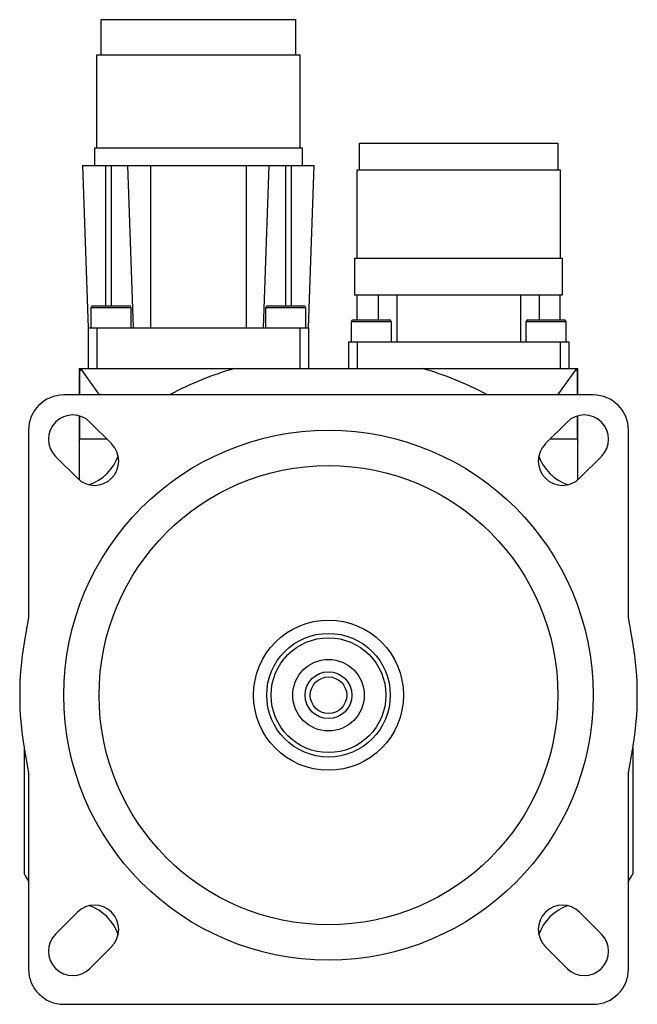
# Model space of a CAD drawing. Units: millimetres. Extents: x 13 to 83, y 11 to 123.
import ezdxf

# ---------------------------------------------------------------- set-up
doc = ezdxf.new("R2010")
doc.units = ezdxf.units.MM
doc.header["$LTSCALE"] = 8.706858
doc.layers.get('0').update_dxf_attribs({"linetype": 'CONTINUOUS'})

msp = doc.modelspace()

# ---------------------------------------------------------------- linework, layer by layer
at = {"color": 7, "linetype": 'CONTINUOUS'}
for p, q in [((22.29, 118.54), (22.29, 122.54)), ((22.29, 122.54), (44.29, 122.54)), ((44.29, 122.54), (44.29, 118.54)), ((21.79, 108.04), (21.79, 118.54)), ((21.79, 118.54), (44.79, 118.54)), ((44.79, 118.54), (44.79, 108.04)), ((51.54, 105.54), (51.54, 108.54)), ((51.54, 108.54), (74.04, 108.54)), ((74.04, 108.54), (74.04, 105.54)), ((21.54, 106.04), (21.54, 108.04)), ((21.54, 108.04), (45.04, 108.04)), ((45.04, 108.04), (45.04, 106.04)), ((20.15, 106.04), (20.79, 87.64)), ((20.15, 106.04), (46.43, 106.04)), ((22.79, 90.14), (22.79, 106.04)), ((23.39, 106.04), (23.39, 90.14)), ((25.25, 106.04), (25.89, 87.64)), ((27.89, 87.64), (27.89, 106.04)), ((38.69, 106.04), (38.69, 87.64)), ((40.69, 87.64), (41.33, 106.04)), ((43.19, 90.14), (43.19, 106.04)), ((43.79, 106.04), (43.79, 90.14)), ((45.79, 87.64), (46.43, 106.04)), ((51.29, 95.54), (51.29, 105.54)), ((51.29, 105.54), (74.29, 105.54)), ((74.29, 105.54), (74.29, 95.54)), ((51.04, 91.34), (51.04, 95.54)), ((51.04, 95.54), (74.54, 95.54)), ((74.54, 95.54), (74.54, 91.34)), ((74.54, 91.34), (51.04, 91.34)), ((51.29, 88.54), (51.29, 91.34)), ((53.67, 91.34), (53.67, 88.54)), ((55.79, 91.34), (55.79, 86.04)), ((69.79, 91.34), (69.79, 86.04)), ((71.91, 91.34), (71.91, 88.54)), ((74.29, 88.54), (74.29, 91.34)), ((21.14, 87.64), (21.14, 89.94)), ((21.14, 89.94), (25.64, 89.94)), ((21.34, 90.14), (25.44, 90.14)), ((25.64, 89.94), (25.64, 87.64)), ((40.94, 87.64), (40.94, 89.94)), ((40.94, 89.94), (45.44, 89.94)), ((41.14, 90.14), (45.24, 90.14)), ((45.44, 89.94), (45.44, 87.64)), ((50.64, 86.04), (50.64, 88.34)), ((50.64, 88.34), (55.14, 88.34)), ((50.84, 88.54), (54.94, 88.54)), ((55.14, 88.34), (55.14, 86.04)), ((70.44, 86.04), (70.44, 88.34)), ((70.44, 88.34), (74.94, 88.34)), ((70.64, 88.54), (74.74, 88.54)), ((74.94, 88.34), (74.94, 86.04)), ((20.79, 87.64), (20.79, 83.04)), ((20.79, 87.64), (45.79, 87.64)), ((21.79, 87.64), (21.79, 83.04)), ((44.79, 87.64), (44.79, 83.04)), ((45.79, 87.64), (45.79, 83.04)), ((50.29, 86.04), (50.29, 83.04)), ((50.29, 86.04), (75.29, 86.04)), ((51.29, 86.04), (51.29, 83.04)), ((74.29, 86.04), (74.29, 83.04)), ((75.29, 86.04), (75.29, 83.04)), ((19.79, 83.04), (19.79, 82.7)), ((19.79, 83.04), (76.29, 83.04)), ((19.79, 82.54), (19.79, 80.04)), ((19.82, 82.7), (19.82, 80.04)), ((19.99, 82.94), (22.06, 80.04)), ((74.02, 80.04), (76.09, 82.94)), ((76.26, 80.04), (76.26, 82.7)), ((76.29, 82.7), (76.29, 83.04)), ((76.29, 80.04), (76.29, 82.54)), ((78.04, 80.04), (18.04, 80.04)), ((19.79, 77.66), (19.79, 70.49)), ((19.82, 77.65), (19.82, 75.03)), ((20.99, 76.97), (23.47, 74.5)), ((72.61, 74.5), (75.09, 76.97)), ((76.26, 75.03), (76.26, 77.65)), ((76.29, 70.49), (76.29, 77.67)), ((14.04, 76.04), (14.04, 54.82)), ((82.04, 54.82), (82.04, 76.04)), ((22.94, 75.03), (19.82, 75.03)), ((76.26, 75.03), (73.14, 75.03)), ((19.58, 70.61), (17.1, 73.08)), ((78.98, 73.08), (76.5, 70.61)), ((14.04, 54.82), (13.55, 52.01)), ((82.53, 52.01), (82.04, 54.82)), ((13.54, 40.06), (13.54, 25.79)), ((13.55, 40.06), (14.04, 37.25)), ((82.04, 37.25), (82.53, 40.06)), ((82.54, 40.06), (82.54, 25.79)), ((14.04, 37.25), (14.04, 15.04)), ((82.04, 15.04), (82.04, 37.25)), ((17.1, 18.99), (19.58, 21.46)), ((76.5, 21.46), (78.98, 18.99)), ((23.47, 17.57), (20.99, 15.1)), ((75.09, 15.1), (72.61, 17.57)), ((18.04, 11.04), (78.04, 11.04))]:
    msp.add_line(p, q, dxfattribs=at)
for radius in [30, 26, 8.5, 7, 6.5, 4.05, 2.65, 2.07]:
    msp.add_circle((48.04, 46.04), radius, dxfattribs=at)
for centre, radius, start, end in [((21.34, 89.94), 0.2, 90, 180), ((25.44, 89.94), 0.2, 0, 90), ((41.14, 89.94), 0.2, 90, 180), ((45.24, 89.94), 0.2, 0, 90), ((50.84, 88.34), 0.2, 90, 180), ((54.94, 88.34), 0.2, 0, 90), ((70.64, 88.34), 0.2, 90, 180), ((74.74, 88.34), 0.2, 0, 90), ((20.29, 82.54), 0.5, 90, 180), ((48.04, 46.04), 38.5, 106.0462, 117.7814), ((48.04, 46.04), 38.5, 62.2186, 73.9538), ((75.79, 82.54), 0.5, 0, 90), ((18.04, 76.04), 4, 90, 180), ((78.04, 76.04), 4, 0, 90), ((19.05, 75.03), 2.75, 45, 225), ((77.03, 75.03), 2.75, 315, 135), ((19.05, 75.03), 0.771, 344.1922, 360), ((77.03, 75.03), 0.771, 180, 195.8078), ((21.52, 72.55), 2.75, 225, 45), ((74.56, 72.55), 2.75, 135, 315), ((19.05, 75.03), 5.5, 289.5124, 340.4416), ((77.03, 75.03), 5.5, 199.5124, 250.4416), ((48.04, 46.04), 35, 170.1764, 189.8236), ((48.04, 46.04), 35, 350.1764, 9.8236), ((48.04, 46.04), 40, 210.4015, 211.7867), ((48.04, 46.04), 40, 328.2134, 329.5985), ((21.52, 19.52), 2.75, 315, 135), ((19.05, 17.04), 5.5, 19.5124, 70.4416), ((74.56, 19.52), 2.75, 45, 225), ((77.03, 17.04), 5.5, 109.5124, 160.4416), ((19.05, 17.04), 2.75, 135, 315), ((77.03, 17.04), 2.75, 225, 45), ((18.04, 15.04), 4, 180, 270), ((78.04, 15.04), 4, 270, 360)]:
    msp.add_arc(centre, radius, start, end, dxfattribs=at)

doc.saveas('drawing.dxf')
